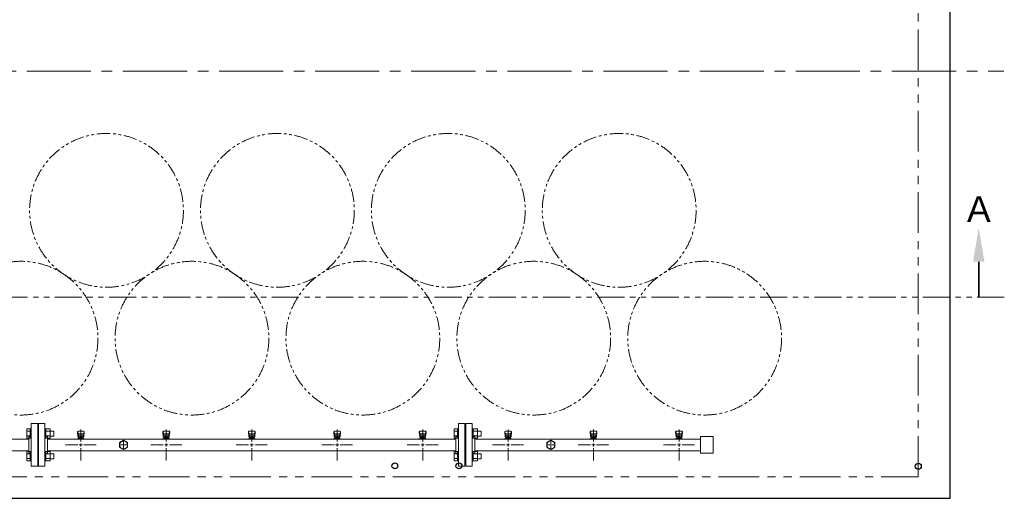
# Model space of a CAD drawing. Units: millimetres. Extents: x 7320 to 30169, y -13 to 12451.
# Drawn here: x 9357 to 11662, y 9960 to 11081 of the extents above; entities that cross this region are included whole.
import ezdxf

# ---------------------------------------------------------------- set-up
doc = ezdxf.new("R2010")
doc.units = ezdxf.units.MM
for name, pattern in [('CENTER2', [1.125, 0.75, -0.125, 0.125, -0.125]), ('PHANTOM', [63.5, 31.75, -6.35, 6.35, -6.35, 6.35, -6.35]), ('実線', [0])]:
    doc.linetypes.add(name, pattern=pattern)
doc.layers.add('CSLAYER17', color=7, linetype='Continuous')
doc.layers.add('ガス管', color=7, linetype='Continuous')
doc.layers.add('ガス配管細', color=4, linetype='Continuous', lineweight=20)
doc.layers.add('図面枠', color=7, linetype='Continuous', lineweight=50)
doc.styles.add('ｽﾀｲﾙ2', font='txt')

msp = doc.modelspace()

# ---------------------------------------------------------------- linework, layer by layer
at = {"color": 7, "linetype": 'Continuous', "lineweight": 25}
for p, q in [((11535.6, 9959.8), (11535.6, 11959.8)), ((8085.6, 9959.8), (11535.6, 9959.8))]:
    msp.add_line(p, q, dxfattribs=at)
at = {"color": 7, "linetype": 'PHANTOM', "lineweight": 9, "ltscale": 3}
for p, q in [((11460.6, 10009.8), (11460.6, 11909.8)), ((8135.6, 10009.8), (11460.6, 10009.8))]:
    msp.add_line(p, q, dxfattribs=at)
at = {"color": 7, "linetype": 'CENTER2', "lineweight": 9, "ltscale": 200}
msp.add_line((8024, 10959.8), (11660.6, 10959.8), dxfattribs=at)
at = {"color": 3, "linetype": 'Continuous', "lineweight": 9}
for p, q in [((9374.3, 10100.4), (9374.3, 10122.3)), ((9374.3, 10122.3), (9382.3, 10122.3)), ((9382.3, 10100.3), (9382.3, 10122.3)), ((9382.3, 10122.3), (9384.6, 10122.3)), ((9384.6, 10122.3), (9384.6, 10100.3)), ((9418.9, 10122.3), (9416.6, 10122.3)), ((9416.6, 10122.3), (9416.6, 10100.3)), ((9418.9, 10100.3), (9418.9, 10122.3)), ((9428.9, 10122.3), (9418.9, 10122.3)), ((9428.9, 10100.3), (9428.9, 10122.3)), ((9437.3, 10117.3), (9428.9, 10117.3)), ((9437.3, 10105.3), (9437.3, 10117.3)), ((10374.3, 10100.4), (10374.3, 10122.3)), ((10374.3, 10122.3), (10382.3, 10122.3)), ((10382.3, 10100.3), (10382.3, 10122.3)), ((10382.3, 10122.3), (10384.6, 10122.3)), ((10384.6, 10122.3), (10384.6, 10100.3)), ((10418.9, 10122.3), (10416.6, 10122.3)), ((10416.6, 10122.3), (10416.6, 10100.3)), ((10418.9, 10100.3), (10418.9, 10122.3)), ((10428.9, 10122.3), (10418.9, 10122.3)), ((10428.9, 10100.3), (10428.9, 10122.3)), ((10437.3, 10117.3), (10428.9, 10117.3)), ((10437.3, 10105.3), (10437.3, 10117.3)), ((9374.3, 10116.8), (9382.3, 10116.8)), ((9374.3, 10105.8), (9382.3, 10105.8)), ((9374.3, 10100.4), (9382.3, 10100.4)), ((9382.3, 10100.3), (9384.6, 10100.3)), ((9418.9, 10100.3), (9416.6, 10100.3)), ((9428.9, 10116.8), (9418.9, 10116.8)), ((9428.9, 10105.8), (9418.9, 10105.8)), ((9428.9, 10100.4), (9418.9, 10100.4)), ((9437.3, 10105.3), (9428.9, 10105.3)), ((10374.3, 10116.8), (10382.3, 10116.8)), ((10374.3, 10105.8), (10382.3, 10105.8)), ((10374.3, 10100.4), (10382.3, 10100.4)), ((10382.3, 10100.3), (10384.6, 10100.3)), ((10418.9, 10100.3), (10416.6, 10100.3)), ((10428.9, 10116.8), (10418.9, 10116.8)), ((10428.9, 10105.8), (10418.9, 10105.8)), ((10428.9, 10100.4), (10418.9, 10100.4)), ((10437.3, 10105.3), (10428.9, 10105.3)), ((9374.3, 10047.3), (9374.3, 10069.3)), ((9374.3, 10069.3), (9382.3, 10069.3)), ((9374.3, 10063.8), (9382.3, 10063.8)), ((9374.3, 10052.8), (9382.3, 10052.8)), ((9382.3, 10047.3), (9382.3, 10069.3)), ((9382.3, 10069.3), (9384.6, 10069.3)), ((9384.6, 10069.3), (9384.6, 10047.3)), ((9418.9, 10069.3), (9416.6, 10069.3)), ((9416.6, 10069.3), (9416.6, 10047.3)), ((9418.9, 10047.3), (9418.9, 10069.3)), ((9428.9, 10069.3), (9418.9, 10069.3)), ((9428.9, 10063.8), (9418.9, 10063.8)), ((9428.9, 10052.8), (9418.9, 10052.8)), ((9428.9, 10047.3), (9428.9, 10069.3)), ((9437.3, 10064.3), (9428.9, 10064.3)), ((9437.3, 10052.3), (9428.9, 10052.3)), ((9437.3, 10052.3), (9437.3, 10064.3)), ((10374.3, 10047.3), (10374.3, 10069.3)), ((10374.3, 10069.3), (10382.3, 10069.3)), ((10374.3, 10063.8), (10382.3, 10063.8)), ((10374.3, 10052.8), (10382.3, 10052.8)), ((10382.3, 10047.3), (10382.3, 10069.3)), ((10382.3, 10069.3), (10384.6, 10069.3)), ((10384.6, 10069.3), (10384.6, 10047.3)), ((10418.9, 10069.3), (10416.6, 10069.3)), ((10416.6, 10069.3), (10416.6, 10047.3)), ((10418.9, 10047.3), (10418.9, 10069.3)), ((10428.9, 10069.3), (10418.9, 10069.3)), ((10428.9, 10063.8), (10418.9, 10063.8)), ((10428.9, 10052.8), (10418.9, 10052.8)), ((10428.9, 10047.3), (10428.9, 10069.3)), ((10437.3, 10064.3), (10428.9, 10064.3)), ((10437.3, 10052.3), (10428.9, 10052.3)), ((10437.3, 10052.3), (10437.3, 10064.3)), ((9374.3, 10047.3), (9382.3, 10047.3)), ((9382.3, 10047.3), (9384.6, 10047.3)), ((9418.9, 10047.3), (9416.6, 10047.3)), ((9428.9, 10047.3), (9418.9, 10047.3)), ((10374.3, 10047.3), (10382.3, 10047.3)), ((10382.3, 10047.3), (10384.6, 10047.3)), ((10418.9, 10047.3), (10416.6, 10047.3)), ((10428.9, 10047.3), (10418.9, 10047.3))]:
    msp.add_line(p, q, dxfattribs=at)
at = {"color": 7, "linetype": 'PHANTOM', "lineweight": 9}
for centre in [(9560.6, 10634.1), (9960.6, 10634.1), (10360.6, 10634.1), (10760.6, 10634.1), (9360.6, 10334.8), (9760.6, 10334.8), (10160.6, 10334.8), (10560.6, 10334.8), (10960.6, 10334.8)]:
    msp.add_circle(centre, 180, dxfattribs=at)
at = {"color": 7, "linetype": 'Continuous', "lineweight": 25}
for centre in [(10235.6, 10035.8), (10385.6, 10035.8), (11460.6, 10034.8)]:
    msp.add_circle(centre, 7, dxfattribs=at)
at = {"layer": 'CSLAYER17', "color": 3, "lineweight": 9}
for p, q in [((9491, 10098.4), (9491, 10099.4)), ((9491, 10099.4), (9508.6, 10099.4)), ((9492.6, 10115.3), (9492.6, 10113.7)), ((9492.6, 10113.7), (9493.6, 10104.7)), ((9493.1, 10115.9), (9493.9, 10110.7)), ((9493.6, 10109.2), (9493.6, 10104.9)), ((9507.1, 10116.8), (9494.1, 10116.8)), ((9494.6, 10098.4), (9494.6, 10099.4)), ((9506.1, 10110.7), (9495.1, 10110.7)), ((9506.1, 10107.7), (9495.1, 10107.7)), ((9495.1, 10107.7), (9495.1, 10099.4)), ((9495.1, 10103.4), (9495.1, 10103.4)), ((9495.9, 10103.6), (9505.2, 10103.6)), ((9495.9, 10103.6), (9495.9, 10099.4)), ((9495.9, 10100.4), (9505.2, 10100.4)), ((9498.2, 10104.6), (9503, 10104.6)), ((9498.2, 10104.6), (9498.2, 10103.6)), ((9498.2, 10103.6), (9498.2, 10100.4)), ((9502.6, 10098.4), (9502.6, 10099.4)), ((9502.9, 10103.6), (9502.9, 10100.4)), ((9503, 10104.6), (9503, 10103.6)), ((9505.2, 10103.6), (9505.2, 10099.4)), ((9506.1, 10107.7), (9506.1, 10099.4)), ((9506.1, 10103.4), (9506.1, 10103.4)), ((9508, 10115.9), (9507.2, 10110.7)), ((9508.6, 10113.7), (9507.5, 10104.7)), ((9507.6, 10109.2), (9507.6, 10104.9)), ((9507.6, 10099.4), (9507.6, 10098.4)), ((9508.6, 10115.3), (9508.6, 10113.7)), ((9508.6, 10099.4), (9508.6, 10098.4)), ((9691, 10098.4), (9691, 10099.4)), ((9691, 10099.4), (9708.6, 10099.4)), ((9692.6, 10115.3), (9692.6, 10113.7)), ((9692.6, 10113.7), (9693.6, 10104.7)), ((9693.1, 10115.9), (9693.9, 10110.7)), ((9693.6, 10109.2), (9693.6, 10104.9)), ((9707.1, 10116.8), (9694.1, 10116.8)), ((9694.6, 10098.4), (9694.6, 10099.4)), ((9706.1, 10110.7), (9695.1, 10110.7)), ((9706.1, 10107.7), (9695.1, 10107.7)), ((9695.1, 10107.7), (9695.1, 10099.4)), ((9695.1, 10103.4), (9695.1, 10103.4)), ((9695.9, 10103.6), (9705.2, 10103.6)), ((9695.9, 10103.6), (9695.9, 10099.4)), ((9695.9, 10100.4), (9705.2, 10100.4)), ((9698.2, 10104.6), (9703, 10104.6)), ((9698.2, 10104.6), (9698.2, 10103.6)), ((9698.2, 10103.6), (9698.2, 10100.4)), ((9702.6, 10098.4), (9702.6, 10099.4)), ((9702.9, 10103.6), (9702.9, 10100.4)), ((9703, 10104.6), (9703, 10103.6)), ((9705.2, 10103.6), (9705.2, 10099.4)), ((9706.1, 10107.7), (9706.1, 10099.4)), ((9706.1, 10103.4), (9706.1, 10103.4)), ((9708, 10115.9), (9707.2, 10110.7)), ((9708.6, 10113.7), (9707.5, 10104.7)), ((9707.6, 10109.2), (9707.6, 10104.9)), ((9707.6, 10099.4), (9707.6, 10098.4)), ((9708.6, 10115.3), (9708.6, 10113.7)), ((9708.6, 10099.4), (9708.6, 10098.4)), ((9891, 10098.4), (9891, 10099.4)), ((9891, 10099.4), (9908.6, 10099.4)), ((9892.6, 10115.3), (9892.6, 10113.7)), ((9892.6, 10113.7), (9893.6, 10104.7)), ((9893.1, 10115.9), (9893.9, 10110.7)), ((9893.6, 10109.2), (9893.6, 10104.9)), ((9907.1, 10116.8), (9894.1, 10116.8)), ((9894.6, 10098.4), (9894.6, 10099.4)), ((9906.1, 10110.7), (9895.1, 10110.7)), ((9906.1, 10107.7), (9895.1, 10107.7)), ((9895.1, 10107.7), (9895.1, 10099.4)), ((9895.1, 10103.4), (9895.1, 10103.4)), ((9895.9, 10103.6), (9905.2, 10103.6)), ((9895.9, 10103.6), (9895.9, 10099.4)), ((9895.9, 10100.4), (9905.2, 10100.4)), ((9898.2, 10104.6), (9903, 10104.6)), ((9898.2, 10104.6), (9898.2, 10103.6)), ((9898.2, 10103.6), (9898.2, 10100.4)), ((9902.6, 10098.4), (9902.6, 10099.4)), ((9902.9, 10103.6), (9902.9, 10100.4)), ((9903, 10104.6), (9903, 10103.6)), ((9905.2, 10103.6), (9905.2, 10099.4)), ((9906.1, 10107.7), (9906.1, 10099.4)), ((9906.1, 10103.4), (9906.1, 10103.4)), ((9908, 10115.9), (9907.2, 10110.7)), ((9908.6, 10113.7), (9907.5, 10104.7)), ((9907.6, 10109.2), (9907.6, 10104.9)), ((9907.6, 10099.4), (9907.6, 10098.4)), ((9908.6, 10115.3), (9908.6, 10113.7)), ((9908.6, 10099.4), (9908.6, 10098.4)), ((10091, 10098.4), (10091, 10099.4)), ((10091, 10099.4), (10108.6, 10099.4)), ((10092.6, 10115.3), (10092.6, 10113.7)), ((10092.6, 10113.7), (10093.6, 10104.7)), ((10093.1, 10115.9), (10093.9, 10110.7)), ((10093.6, 10109.2), (10093.6, 10104.9)), ((10107.1, 10116.8), (10094.1, 10116.8)), ((10094.6, 10098.4), (10094.6, 10099.4)), ((10106.1, 10110.7), (10095.1, 10110.7)), ((10106.1, 10107.7), (10095.1, 10107.7)), ((10095.1, 10107.7), (10095.1, 10099.4)), ((10095.1, 10103.4), (10095.1, 10103.4)), ((10095.9, 10103.6), (10105.2, 10103.6)), ((10095.9, 10103.6), (10095.9, 10099.4)), ((10095.9, 10100.4), (10105.2, 10100.4)), ((10098.2, 10104.6), (10103, 10104.6)), ((10098.2, 10104.6), (10098.2, 10103.6)), ((10098.2, 10103.6), (10098.2, 10100.4)), ((10102.6, 10098.4), (10102.6, 10099.4)), ((10102.9, 10103.6), (10102.9, 10100.4)), ((10103, 10104.6), (10103, 10103.6)), ((10105.2, 10103.6), (10105.2, 10099.4)), ((10106.1, 10107.7), (10106.1, 10099.4)), ((10106.1, 10103.4), (10106.1, 10103.4)), ((10108, 10115.9), (10107.2, 10110.7)), ((10108.6, 10113.7), (10107.5, 10104.7)), ((10107.6, 10109.2), (10107.6, 10104.9)), ((10107.6, 10099.4), (10107.6, 10098.4)), ((10108.6, 10115.3), (10108.6, 10113.7)), ((10108.6, 10099.4), (10108.6, 10098.4)), ((10291, 10098.4), (10291, 10099.4)), ((10291, 10099.4), (10308.6, 10099.4)), ((10292.6, 10115.3), (10292.6, 10113.7)), ((10292.6, 10113.7), (10293.6, 10104.7)), ((10293.1, 10115.9), (10293.9, 10110.7)), ((10293.6, 10109.2), (10293.6, 10104.9)), ((10307.1, 10116.8), (10294.1, 10116.8)), ((10294.6, 10098.4), (10294.6, 10099.4)), ((10306.1, 10110.7), (10295.1, 10110.7)), ((10306.1, 10107.7), (10295.1, 10107.7)), ((10295.1, 10107.7), (10295.1, 10099.4)), ((10295.1, 10103.4), (10295.1, 10103.4)), ((10295.9, 10103.6), (10305.2, 10103.6)), ((10295.9, 10103.6), (10295.9, 10099.4)), ((10295.9, 10100.4), (10305.2, 10100.4)), ((10298.2, 10104.6), (10303, 10104.6)), ((10298.2, 10104.6), (10298.2, 10103.6)), ((10298.2, 10103.6), (10298.2, 10100.4)), ((10302.6, 10098.4), (10302.6, 10099.4)), ((10302.9, 10103.6), (10302.9, 10100.4)), ((10303, 10104.6), (10303, 10103.6)), ((10305.2, 10103.6), (10305.2, 10099.4)), ((10306.1, 10107.7), (10306.1, 10099.4)), ((10306.1, 10103.4), (10306.1, 10103.4)), ((10308, 10115.9), (10307.2, 10110.7)), ((10308.6, 10113.7), (10307.5, 10104.7)), ((10307.6, 10109.2), (10307.6, 10104.9)), ((10307.6, 10099.4), (10307.6, 10098.4)), ((10308.6, 10115.3), (10308.6, 10113.7)), ((10308.6, 10099.4), (10308.6, 10098.4)), ((10491, 10098.4), (10491, 10099.4)), ((10491, 10099.4), (10508.6, 10099.4)), ((10492.6, 10115.3), (10492.6, 10113.7)), ((10492.6, 10113.7), (10493.6, 10104.7)), ((10493.1, 10115.9), (10493.9, 10110.7)), ((10493.6, 10109.2), (10493.6, 10104.9)), ((10507.1, 10116.8), (10494.1, 10116.8)), ((10494.6, 10098.4), (10494.6, 10099.4)), ((10506.1, 10110.7), (10495.1, 10110.7)), ((10506.1, 10107.7), (10495.1, 10107.7)), ((10495.1, 10107.7), (10495.1, 10099.4)), ((10495.1, 10103.4), (10495.1, 10103.4)), ((10495.9, 10103.6), (10505.2, 10103.6)), ((10495.9, 10103.6), (10495.9, 10099.4)), ((10495.9, 10100.4), (10505.2, 10100.4)), ((10498.2, 10104.6), (10503, 10104.6)), ((10498.2, 10104.6), (10498.2, 10103.6)), ((10498.2, 10103.6), (10498.2, 10100.4)), ((10502.6, 10098.4), (10502.6, 10099.4)), ((10502.9, 10103.6), (10502.9, 10100.4)), ((10503, 10104.6), (10503, 10103.6)), ((10505.2, 10103.6), (10505.2, 10099.4)), ((10506.1, 10107.7), (10506.1, 10099.4)), ((10506.1, 10103.4), (10506.1, 10103.4)), ((10508, 10115.9), (10507.2, 10110.7)), ((10508.6, 10113.7), (10507.5, 10104.7)), ((10507.6, 10109.2), (10507.6, 10104.9)), ((10507.6, 10099.4), (10507.6, 10098.4)), ((10508.6, 10115.3), (10508.6, 10113.7)), ((10508.6, 10099.4), (10508.6, 10098.4)), ((10691, 10098.4), (10691, 10099.4)), ((10691, 10099.4), (10708.6, 10099.4)), ((10692.6, 10115.3), (10692.6, 10113.7)), ((10692.6, 10113.7), (10693.6, 10104.7)), ((10693.1, 10115.9), (10693.9, 10110.7)), ((10693.6, 10109.2), (10693.6, 10104.9)), ((10707.1, 10116.8), (10694.1, 10116.8)), ((10694.6, 10098.4), (10694.6, 10099.4)), ((10706.1, 10110.7), (10695.1, 10110.7)), ((10706.1, 10107.7), (10695.1, 10107.7)), ((10695.1, 10107.7), (10695.1, 10099.4)), ((10695.1, 10103.4), (10695.1, 10103.4)), ((10695.9, 10103.6), (10705.2, 10103.6)), ((10695.9, 10103.6), (10695.9, 10099.4)), ((10695.9, 10100.4), (10705.2, 10100.4)), ((10698.2, 10104.6), (10703, 10104.6)), ((10698.2, 10104.6), (10698.2, 10103.6)), ((10698.2, 10103.6), (10698.2, 10100.4)), ((10702.6, 10098.4), (10702.6, 10099.4)), ((10702.9, 10103.6), (10702.9, 10100.4)), ((10703, 10104.6), (10703, 10103.6)), ((10705.2, 10103.6), (10705.2, 10099.4)), ((10706.1, 10107.7), (10706.1, 10099.4)), ((10706.1, 10103.4), (10706.1, 10103.4)), ((10708, 10115.9), (10707.2, 10110.7)), ((10708.6, 10113.7), (10707.5, 10104.7)), ((10707.6, 10109.2), (10707.6, 10104.9)), ((10707.6, 10099.4), (10707.6, 10098.4)), ((10708.6, 10115.3), (10708.6, 10113.7)), ((10708.6, 10099.4), (10708.6, 10098.4)), ((10891, 10098.4), (10891, 10099.4)), ((10891, 10099.4), (10908.6, 10099.4)), ((10892.6, 10115.3), (10892.6, 10113.7)), ((10892.6, 10113.7), (10893.6, 10104.7)), ((10893.1, 10115.9), (10893.9, 10110.7)), ((10893.6, 10109.2), (10893.6, 10104.9)), ((10907.1, 10116.8), (10894.1, 10116.8)), ((10894.6, 10098.4), (10894.6, 10099.4)), ((10906.1, 10110.7), (10895.1, 10110.7)), ((10906.1, 10107.7), (10895.1, 10107.7)), ((10895.1, 10107.7), (10895.1, 10099.4)), ((10895.1, 10103.4), (10895.1, 10103.4)), ((10895.9, 10103.6), (10905.2, 10103.6)), ((10895.9, 10103.6), (10895.9, 10099.4)), ((10895.9, 10100.4), (10905.2, 10100.4)), ((10898.2, 10104.6), (10903, 10104.6)), ((10898.2, 10104.6), (10898.2, 10103.6)), ((10898.2, 10103.6), (10898.2, 10100.4)), ((10902.6, 10098.4), (10902.6, 10099.4)), ((10902.9, 10103.6), (10902.9, 10100.4)), ((10903, 10104.6), (10903, 10103.6)), ((10905.2, 10103.6), (10905.2, 10099.4)), ((10906.1, 10107.7), (10906.1, 10099.4)), ((10906.1, 10103.4), (10906.1, 10103.4)), ((10908, 10115.9), (10907.2, 10110.7)), ((10908.6, 10113.7), (10907.5, 10104.7)), ((10907.6, 10109.2), (10907.6, 10104.9)), ((10907.6, 10099.4), (10907.6, 10098.4)), ((10908.6, 10115.3), (10908.6, 10113.7)), ((10908.6, 10099.4), (10908.6, 10098.4))]:
    msp.add_line(p, q, dxfattribs=at)
for centre, start, end in [((9494.1, 10115.3), 90, 180), ((9495.1, 10109.2), 90, 180), ((9495.1, 10104.9), 180, 270), ((9506.1, 10109.2), 0, 90), ((9506.1, 10104.9), 270, 0), ((9507.1, 10115.3), 0, 90), ((9694.1, 10115.3), 90, 180), ((9695.1, 10109.2), 90, 180), ((9695.1, 10104.9), 180, 270), ((9706.1, 10109.2), 0, 90), ((9706.1, 10104.9), 270, 0), ((9707.1, 10115.3), 0, 90), ((9894.1, 10115.3), 90, 180), ((9895.1, 10109.2), 90, 180), ((9895.1, 10104.9), 180, 270), ((9906.1, 10109.2), 0, 90), ((9906.1, 10104.9), 270, 0), ((9907.1, 10115.3), 0, 90), ((10094.1, 10115.3), 90, 180), ((10095.1, 10109.2), 90, 180), ((10095.1, 10104.9), 180, 270), ((10106.1, 10109.2), 0, 90), ((10106.1, 10104.9), 270, 0), ((10107.1, 10115.3), 0, 90), ((10294.1, 10115.3), 90, 180), ((10295.1, 10109.2), 90, 180), ((10295.1, 10104.9), 180, 270), ((10306.1, 10109.2), 0, 90), ((10306.1, 10104.9), 270, 0), ((10307.1, 10115.3), 0, 90), ((10494.1, 10115.3), 90, 180), ((10495.1, 10109.2), 90, 180), ((10495.1, 10104.9), 180, 270), ((10506.1, 10109.2), 0, 90), ((10506.1, 10104.9), 270, 0), ((10507.1, 10115.3), 0, 90), ((10694.1, 10115.3), 90, 180), ((10695.1, 10109.2), 90, 180), ((10695.1, 10104.9), 180, 270), ((10706.1, 10109.2), 0, 90), ((10706.1, 10104.9), 270, 0), ((10707.1, 10115.3), 0, 90), ((10894.1, 10115.3), 90, 180), ((10895.1, 10109.2), 90, 180), ((10895.1, 10104.9), 180, 270), ((10906.1, 10109.2), 0, 90), ((10906.1, 10104.9), 270, 0), ((10907.1, 10115.3), 0, 90)]:
    msp.add_arc(centre, 1.5, start, end, dxfattribs=at)
at = {"layer": 'ガス管', "color": 3, "linetype": '実線', "lineweight": 9, "ltscale": 0.001}
for p, q in [((9384.6, 10134.8), (9384.6, 10034.8)), ((9384.6, 10134.8), (9399.6, 10134.8)), ((9399.6, 10134.8), (9399.6, 10034.8)), ((9401.6, 10134.8), (9401.6, 10034.8)), ((9416.6, 10134.8), (9401.6, 10134.8)), ((9416.6, 10134.8), (9416.6, 10034.8)), ((10384.6, 10134.8), (10384.6, 10034.8)), ((10384.6, 10134.8), (10399.6, 10134.8)), ((10399.6, 10134.8), (10399.6, 10034.8)), ((10401.6, 10134.8), (10401.6, 10034.8)), ((10416.6, 10134.8), (10401.6, 10134.8)), ((10416.6, 10134.8), (10416.6, 10034.8)), ((8638.1, 10098.4), (9378.6, 10098.4)), ((9378.6, 10104.8), (9378.6, 10064.8)), ((9380.6, 10104.8), (9378.6, 10104.8)), ((9400.6, 10112.8), (9399.6, 10112.8)), ((9400.6, 10112.8), (9400.6, 10056.8)), ((9400.6, 10112.8), (9400.6, 10056.8)), ((9400.6, 10112.8), (9401.6, 10112.8)), ((9420.6, 10104.8), (9422.6, 10104.8)), ((9422.6, 10064.8), (9422.6, 10104.8)), ((9422.6, 10098.4), (10378.6, 10098.4)), ((9600.6, 10095.8), (9591.1, 10090.3)), ((9610.1, 10090.3), (9600.6, 10095.8)), ((10378.6, 10104.8), (10378.6, 10064.8)), ((10380.6, 10104.8), (10378.6, 10104.8)), ((10400.6, 10112.8), (10399.6, 10112.8)), ((10400.6, 10112.8), (10400.6, 10056.8)), ((10400.6, 10112.8), (10400.6, 10056.8)), ((10400.6, 10112.8), (10401.6, 10112.8)), ((10420.6, 10104.8), (10422.6, 10104.8)), ((10422.6, 10064.8), (10422.6, 10104.8)), ((10422.6, 10098.4), (10950.6, 10098.4)), ((10600.6, 10095.8), (10591.1, 10090.3)), ((10610.1, 10090.3), (10600.6, 10095.8)), ((10950.6, 10104.3), (10950.6, 10065.3)), ((10980.6, 10104.3), (10950.6, 10104.3)), ((10980.6, 10104.3), (10980.6, 10065.3)), ((8635.6, 10071.2), (9378.6, 10071.2)), ((9422.6, 10071.2), (10378.6, 10071.2)), ((9591.1, 10090.3), (9591.1, 10079.3)), ((9591.1, 10079.3), (9600.6, 10073.8)), ((9600.6, 10084.8), (9600.6, 10084.8)), ((9600.6, 10084.8), (9600.6, 10084.8)), ((9600.6, 10084.8), (9600.6, 10084.8)), ((9600.6, 10084.8), (9600.6, 10084.8)), ((9600.6, 10073.8), (9610.1, 10079.3)), ((9610.1, 10079.3), (9610.1, 10090.3)), ((10422.6, 10071.2), (10950.6, 10071.2)), ((10591.1, 10090.3), (10591.1, 10079.3)), ((10591.1, 10079.3), (10600.6, 10073.8)), ((10600.6, 10084.8), (10600.6, 10084.8)), ((10600.6, 10084.8), (10600.6, 10084.8)), ((10600.6, 10084.8), (10600.6, 10084.8)), ((10600.6, 10084.8), (10600.6, 10084.8)), ((10600.6, 10073.8), (10610.1, 10079.3)), ((10610.1, 10079.3), (10610.1, 10090.3)), ((9380.6, 10064.8), (9378.6, 10064.8)), ((9400.6, 10056.8), (9399.6, 10056.8)), ((9400.6, 10056.8), (9401.6, 10056.8)), ((9420.6, 10064.8), (9422.6, 10064.8)), ((10380.6, 10064.8), (10378.6, 10064.8)), ((10400.6, 10056.8), (10399.6, 10056.8)), ((10400.6, 10056.8), (10401.6, 10056.8)), ((10420.6, 10064.8), (10422.6, 10064.8)), ((10980.6, 10065.3), (10950.6, 10065.3)), ((9399.6, 10034.8), (9384.6, 10034.8)), ((9401.6, 10034.8), (9416.6, 10034.8)), ((10399.6, 10034.8), (10384.6, 10034.8)), ((10401.6, 10034.8), (10416.6, 10034.8))]:
    msp.add_line(p, q, dxfattribs=at)
at = {"layer": 'ガス管', "color": 3, "linetype": 'CENTER2', "lineweight": 9}
for p, q in [((9500.6, 10121), (9500.6, 10092)), ((9700.6, 10121), (9700.6, 10092)), ((9900.6, 10121), (9900.6, 10092)), ((10100.6, 10121), (10100.6, 10092)), ((10300.6, 10121), (10300.6, 10092)), ((10500.6, 10121), (10500.6, 10092)), ((10700.6, 10121), (10700.6, 10092)), ((10900.6, 10121), (10900.6, 10092)), ((9493.3, 10084.8), (9464.4, 10084.8)), ((9500.6, 10077.6), (9500.6, 10048.7)), ((9536.7, 10084.8), (9507.8, 10084.8)), ((9693.3, 10084.8), (9664.4, 10084.8)), ((9700.6, 10077.6), (9700.6, 10048.7)), ((9736.7, 10084.8), (9707.8, 10084.8)), ((9893.3, 10084.8), (9864.4, 10084.8)), ((9900.6, 10077.6), (9900.6, 10048.7)), ((9936.7, 10084.8), (9907.8, 10084.8)), ((10093.3, 10084.8), (10064.4, 10084.8)), ((10100.6, 10077.6), (10100.6, 10048.7)), ((10136.7, 10084.8), (10107.8, 10084.8)), ((10293.3, 10084.8), (10264.4, 10084.8)), ((10300.6, 10077.6), (10300.6, 10048.7)), ((10336.7, 10084.8), (10307.8, 10084.8)), ((10493.3, 10084.8), (10464.4, 10084.8)), ((10500.6, 10077.6), (10500.6, 10048.7)), ((10536.7, 10084.8), (10507.8, 10084.8)), ((10693.3, 10084.8), (10664.4, 10084.8)), ((10700.6, 10077.6), (10700.6, 10048.7)), ((10736.7, 10084.8), (10707.8, 10084.8)), ((10893.3, 10084.8), (10864.4, 10084.8)), ((10900.6, 10077.6), (10900.6, 10048.7)), ((10936.7, 10084.8), (10907.8, 10084.8))]:
    msp.add_line(p, q, dxfattribs=at)
at = {"layer": 'ガス管', "color": 6, "linetype": 'CENTER2', "lineweight": 9}
for p, q in [((9600.6, 10094.9), (9600.6, 10086.8)), ((10600.6, 10094.9), (10600.6, 10086.8)), ((9590.4, 10084.8), (9598.6, 10084.8)), ((9600.6, 10082.8), (9600.6, 10074.7)), ((9602.6, 10084.8), (9610.7, 10084.8)), ((10590.4, 10084.8), (10598.6, 10084.8)), ((10600.6, 10082.8), (10600.6, 10074.7)), ((10602.6, 10084.8), (10610.7, 10084.8))]:
    msp.add_line(p, q, dxfattribs=at)
at = {"layer": 'ガス管', "color": 3, "linetype": 'Continuous', "lineweight": 9}
for p, q in [((9504.2, 10084.8), (9496.9, 10084.8)), ((9500.6, 10088.4), (9500.6, 10081.2)), ((9704.2, 10084.8), (9696.9, 10084.8)), ((9700.6, 10088.4), (9700.6, 10081.2)), ((9904.2, 10084.8), (9896.9, 10084.8)), ((9900.6, 10088.4), (9900.6, 10081.2)), ((10104.2, 10084.8), (10096.9, 10084.8)), ((10100.6, 10088.4), (10100.6, 10081.2)), ((10304.2, 10084.8), (10296.9, 10084.8)), ((10300.6, 10088.4), (10300.6, 10081.2)), ((10504.2, 10084.8), (10496.9, 10084.8)), ((10500.6, 10088.4), (10500.6, 10081.2)), ((10704.2, 10084.8), (10696.9, 10084.8)), ((10700.6, 10088.4), (10700.6, 10081.2)), ((10904.2, 10084.8), (10896.9, 10084.8)), ((10900.6, 10088.4), (10900.6, 10081.2))]:
    msp.add_line(p, q, dxfattribs=at)
at = {"layer": 'ガス管', "color": 6, "linetype": 'Continuous', "lineweight": 9}
for p, q in [((9599.6, 10084.8), (9601.6, 10084.8)), ((9600.6, 10085.8), (9600.6, 10083.8)), ((10599.6, 10084.8), (10601.6, 10084.8)), ((10600.6, 10085.8), (10600.6, 10083.8))]:
    msp.add_line(p, q, dxfattribs=at)
at = {"layer": 'ガス管', "color": 3, "linetype": '実線', "lineweight": 9, "ltscale": 0.001}
for centre in [(9600.6, 10084.8), (10600.6, 10084.8)]:
    msp.add_circle(centre, 9.5, dxfattribs=at)
for centre, start, end in [((9380.6, 10108.8), 270, 0), ((9420.6, 10108.8), 180, 270), ((10380.6, 10108.8), 270, 0), ((10420.6, 10108.8), 180, 270), ((9380.6, 10060.8), 0, 90), ((9420.6, 10060.8), 90, 180), ((10380.6, 10060.8), 0, 90), ((10420.6, 10060.8), 90, 180)]:
    msp.add_arc(centre, 4, start, end, dxfattribs=at)
at = {"layer": 'ガス配管細', "color": 1, "linetype": 'PHANTOM', "lineweight": 15, "ltscale": 2}
msp.add_line((11662, 10430.9), (7984.1, 10430.9), dxfattribs=at)
at = {"layer": '図面枠', "linetype": 'ByBlock', "lineweight": 35, "ltscale": 0.5}
msp.add_line((11602.1, 10513.7), (11602.1, 10430.9), dxfattribs=at)
at = {"layer": '図面枠', "lineweight": 30, "ltscale": 0.5}
msp.add_solid([(11615.5, 10513.7), (11602.1, 10593.7), (11588.8, 10513.7)], dxfattribs=at)

# ---------------------------------------------------------------- texts
at = {"layer": '図面枠', "lineweight": 25, "style": 'ｽﾀｲﾙ2'}
msp.add_text('Ａ', height=60, rotation=360, dxfattribs=at).set_placement((11561.9, 10606.8))

doc.saveas('drawing.dxf')
